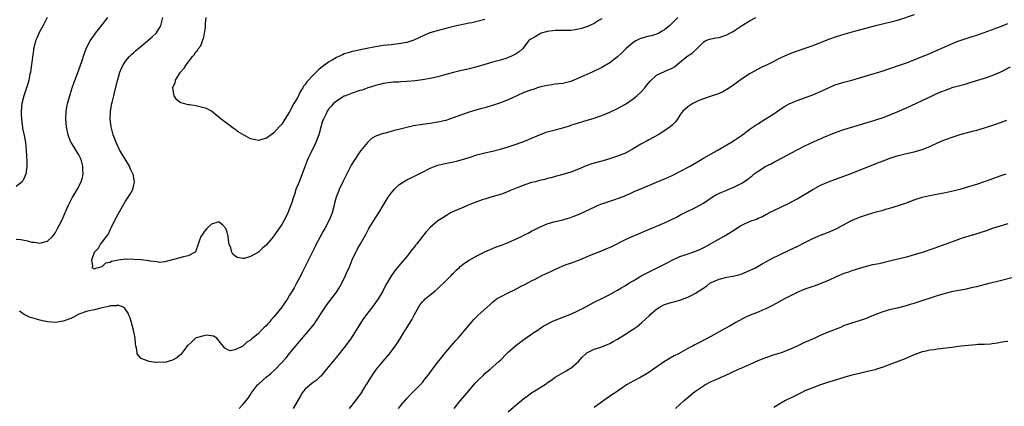
# Model space of a CAD drawing. Units: inches. Extents: x 2547000 to 2550000, y 1560000 to 1562314.
# Drawn here: x 2549078 to 2549330, y 1560986 to 1561084 of the extents above; entities that cross this region are included whole.
import ezdxf

# ---------------------------------------------------------------- set-up
doc = ezdxf.new("R2010")
doc.units = ezdxf.units.IN
doc.header["$MEASUREMENT"] = 0
doc.layers.add('LD25471560_10ft', color=113, linetype='Continuous')

msp = doc.modelspace()

# ---------------------------------------------------------------- linework, layer by layer
at = {"layer": 'LD25471560_10ft'}
for points, elevation in [([(2549084.89, 1561085), (2549083.88, 1561083), (2549082.87, 1561081.13), (2549082.25, 1561079.75), (2549081.95, 1561079), (2549081.6, 1561077.6), (2549081.43, 1561077), (2549081.36, 1561076.64), (2549080.93, 1561073), (2549080.63, 1561071), (2549080.5, 1561070.5), (2549080.2, 1561069), (2549079.97, 1561068.03), (2549079.59, 1561067), (2549078.9, 1561065), (2549078.43, 1561063), (2549078.25, 1561061), (2549078.25, 1561060.25), (2549078.3, 1561059), (2549078.5, 1561057.5), (2549078.55, 1561057), (2549078.61, 1561056.61), (2549079, 1561054.8), (2549079.33, 1561053), (2549079.55, 1561051), (2549079.63, 1561049.63), (2549079.73, 1561048.27), (2549079.72, 1561047), (2549079.49, 1561045.49), (2549079.46, 1561045), (2549079, 1561043.93), (2549078.68, 1561043.32), (2549078.46, 1561043), (2549077, 1561041.73)], 6870), ([(2549077, 1561028.32), (2549078.19, 1561028.19), (2549079, 1561028.02), (2549079.9, 1561027.9), (2549081, 1561027.56), (2549081.55, 1561027.55), (2549083, 1561027.24), (2549083.39, 1561027.39), (2549085, 1561027.8), (2549086.25, 1561029), (2549086.58, 1561029.42), (2549087, 1561030), (2549087.58, 1561031), (2549088.73, 1561033.27), (2549089.34, 1561034.66), (2549089.98, 1561036.02), (2549090.4, 1561037), (2549091, 1561038.23), (2549091.42, 1561039), (2549092.01, 1561039.99), (2549092.62, 1561041), (2549093.65, 1561043), (2549093.95, 1561044.05), (2549094.13, 1561045), (2549094.02, 1561046.02), (2549094.03, 1561047), (2549093.68, 1561048.32), (2549093.46, 1561049), (2549093, 1561049.91), (2549092.58, 1561050.58), (2549092.35, 1561051), (2549091.81, 1561051.81), (2549091.06, 1561053), (2549091, 1561053.14), (2549090.45, 1561054.45), (2549090.26, 1561055), (2549089.85, 1561057), (2549089.7, 1561059), (2549089.79, 1561061), (2549090.14, 1561063), (2549090.68, 1561065), (2549091, 1561065.92), (2549091.33, 1561067), (2549091.76, 1561068.24), (2549092.68, 1561070.68), (2549093, 1561071.58), (2549093.75, 1561073.75), (2549094.34, 1561075.65), (2549094.88, 1561077), (2549095, 1561077.25), (2549095.92, 1561079), (2549096.33, 1561079.67), (2549097, 1561080.54), (2549097.32, 1561081), (2549098.04, 1561081.96), (2549099, 1561083.1), (2549100.48, 1561085)], 6860), ([(2549246.46, 1561085), (2549245, 1561083.56), (2549244.37, 1561083), (2549243, 1561081.86), (2549242.46, 1561081.54), (2549241.6, 1561081), (2549241, 1561080.72), (2549239.67, 1561080.33), (2549239, 1561080.19), (2549237, 1561079.63), (2549236.56, 1561079.44), (2549235.72, 1561079), (2549235, 1561078.59), (2549233.1, 1561077), (2549232.06, 1561075.94), (2549231, 1561074.96), (2549229, 1561073.41), (2549227, 1561072.24), (2549224.51, 1561071), (2549221, 1561069.46), (2549219.25, 1561068.75), (2549219, 1561068.67), (2549217.69, 1561068.31), (2549217, 1561068.16), (2549215.99, 1561068.01), (2549215, 1561067.92), (2549214.21, 1561067.79), (2549213, 1561067.65), (2549211, 1561067.16), (2549210.52, 1561067), (2549209.4, 1561066.6), (2549209, 1561066.5), (2549207, 1561065.78), (2549205.22, 1561065), (2549203, 1561063.93), (2549201, 1561063.16), (2549199, 1561062.52), (2549197.82, 1561062.18), (2549197, 1561061.92), (2549196.27, 1561061.73), (2549195, 1561061.35), (2549194.71, 1561061.29), (2549193, 1561060.78), (2549191, 1561060.13), (2549188, 1561059), (2549187, 1561058.67), (2549185, 1561058.19), (2549183, 1561057.88), (2549181, 1561057.6), (2549178.75, 1561057.25), (2549177, 1561056.9), (2549175, 1561056.39), (2549174.15, 1561056.15), (2549173, 1561055.86), (2549171.44, 1561055.44), (2549171, 1561055.34), (2549169.27, 1561054.73), (2549167.99, 1561054.01), (2549166.94, 1561053.06), (2549165.25, 1561051), (2549165, 1561050.67), (2549163.55, 1561048.45), (2549162.81, 1561047.19), (2549161.64, 1561045), (2549160.62, 1561043), (2549159.69, 1561041), (2549159.49, 1561040.51), (2549158.94, 1561039.06), (2549158.52, 1561037.48), (2549158.41, 1561037), (2549157.87, 1561035), (2549157.64, 1561034.36), (2549157.08, 1561033), (2549155.99, 1561031), (2549155.62, 1561030.38), (2549154.71, 1561028.71), (2549153.84, 1561027), (2549153.58, 1561026.42), (2549151, 1561021.3), (2549150.24, 1561019.76), (2549149.85, 1561019), (2549148.75, 1561017), (2549148.15, 1561015.85), (2549147.62, 1561015), (2549147, 1561013.94), (2549146.43, 1561013), (2549145.83, 1561012.17), (2549145, 1561010.93), (2549143.44, 1561009), (2549143, 1561008.43), (2549142.31, 1561007.69), (2549141.77, 1561007), (2549141.4, 1561006.6), (2549141, 1561006.1), (2549140.4, 1561005.6), (2549139.83, 1561005), (2549139, 1561004.19), (2549137.26, 1561002.74), (2549137, 1561002.45), (2549136.04, 1561001.96), (2549135.13, 1561001), (2549135, 1561000.89), (2549134.72, 1561000.72), (2549133, 1560999.96), (2549131.77, 1560999.77), (2549131, 1561000.06), (2549130.38, 1561000.38), (2549129, 1561002.24), (2549128.35, 1561003), (2549127.52, 1561003.52), (2549125.73, 1561003.73), (2549125, 1561003.6), (2549123.09, 1561003.09), (2549122.9, 1561003), (2549121.98, 1561002.02), (2549121, 1561001.22), (2549120.8, 1561001), (2549120.14, 1561000.14), (2549119.18, 1560998.82), (2549118.1, 1560997.9), (2549117, 1560997.35), (2549116.75, 1560997.25), (2549115, 1560996.78), (2549114.79, 1560996.79), (2549113, 1560996.71), (2549112.77, 1560996.77), (2549111, 1560997.03), (2549109, 1560997.78), (2549107.98, 1560999), (2549107.91, 1561000.09), (2549107.62, 1561001), (2549107.53, 1561001.53), (2549107.41, 1561003), (2549107.01, 1561005.01), (2549106.14, 1561008.14), (2549105.71, 1561009), (2549105.54, 1561009.54), (2549105, 1561010.27), (2549104.72, 1561010.72), (2549104.16, 1561011), (2549103, 1561011.43), (2549102.72, 1561011.28), (2549101, 1561011.21), (2549100.86, 1561011.14), (2549100.22, 1561011), (2549099, 1561010.69), (2549098.66, 1561010.66), (2549097, 1561010.25), (2549096.05, 1561010.05), (2549095, 1561009.79), (2549093, 1561009.07), (2549092.83, 1561009), (2549091.62, 1561008.38), (2549091, 1561008.04), (2549089, 1561007.29), (2549087, 1561007.01), (2549085, 1561007.15), (2549083, 1561007.56), (2549082.19, 1561007.81), (2549081, 1561008.14), (2549080.34, 1561008.34), (2549079, 1561009), (2549077.85, 1561009.85)], 6860), ([(2549227, 1561084.69), (2549226.29, 1561084.29), (2549225, 1561083.51), (2549223.92, 1561083), (2549223.27, 1561082.73), (2549221.78, 1561082.22), (2549221, 1561082), (2549220.16, 1561081.84), (2549219, 1561081.68), (2549218.34, 1561081.66), (2549217, 1561081.7), (2549216.33, 1561081.67), (2549215, 1561081.71), (2549214.42, 1561081.58), (2549213, 1561081.42), (2549212.69, 1561081.31), (2549211.48, 1561081), (2549211.17, 1561080.83), (2549211, 1561080.77), (2549209.92, 1561080.08), (2549208.65, 1561079.35), (2549208.19, 1561079), (2549207, 1561077.38), (2549206.65, 1561077), (2549205.79, 1561076.21), (2549205, 1561075.68), (2549203.68, 1561075), (2549203, 1561074.76), (2549202.63, 1561074.63), (2549201, 1561074.12), (2549199, 1561073.54), (2549197, 1561072.99), (2549195, 1561072.4), (2549193, 1561071.87), (2549192.3, 1561071.7), (2549191, 1561071.43), (2549189, 1561070.95), (2549187, 1561070.41), (2549186.15, 1561070.15), (2549185, 1561069.85), (2549183, 1561069.39), (2549181, 1561069.06), (2549179.17, 1561068.84), (2549177, 1561068.64), (2549175.45, 1561068.55), (2549175, 1561068.5), (2549173.58, 1561068.42), (2549171, 1561068.11), (2549170.14, 1561067.86), (2549169, 1561067.63), (2549168.56, 1561067.45), (2549167, 1561066.97), (2549165.55, 1561066.45), (2549165, 1561066.29), (2549163, 1561065.61), (2549161.35, 1561065), (2549161, 1561064.84), (2549159, 1561063.62), (2549158.65, 1561063.35), (2549158.25, 1561063), (2549157.65, 1561062.35), (2549157, 1561061.54), (2549156.64, 1561061), (2549156.33, 1561060.33), (2549155.68, 1561059), (2549155.47, 1561058.53), (2549155, 1561056.91), (2549154.47, 1561055), (2549153.7, 1561053), (2549152.4, 1561050.4), (2549151.74, 1561049), (2549151.54, 1561048.46), (2549150.95, 1561047.05), (2549149.89, 1561044.11), (2549149.42, 1561043), (2549148.63, 1561041), (2549148.25, 1561039.75), (2549147.96, 1561039), (2549147.45, 1561037.45), (2549147.32, 1561037), (2549147, 1561036.14), (2549146.54, 1561035), (2549146.05, 1561033.95), (2549145.54, 1561033), (2549145, 1561032.07), (2549143, 1561029.18), (2549142.84, 1561029), (2549141, 1561026.77), (2549140.03, 1561025.97), (2549139, 1561024.96), (2549137, 1561023.83), (2549135.38, 1561023.38), (2549135, 1561023.35), (2549133.61, 1561023.61), (2549133, 1561024.05), (2549132.46, 1561024.46), (2549132.18, 1561025), (2549131.93, 1561026.07), (2549131.54, 1561027), (2549131.41, 1561027.41), (2549131.27, 1561029), (2549131, 1561030.05), (2549130.68, 1561031), (2549129.9, 1561031.9), (2549129, 1561032.67), (2549128.65, 1561032.65), (2549127, 1561032.17), (2549125.77, 1561031), (2549125, 1561030.07), (2549124.61, 1561029.39), (2549124.29, 1561029), (2549123.82, 1561027.82), (2549123.62, 1561027), (2549123, 1561025.28), (2549122.92, 1561025.08), (2549122.79, 1561025), (2549121, 1561024.05), (2549119.81, 1561023.81), (2549117.02, 1561022.98), (2549115, 1561022.49), (2549113.64, 1561022.36), (2549113, 1561022.49), (2549111.32, 1561022.68), (2549111, 1561022.79), (2549109.02, 1561023.02), (2549107.13, 1561023.13), (2549105.14, 1561023.14), (2549105, 1561023.15), (2549103.05, 1561022.95), (2549101.39, 1561022.61), (2549101, 1561022.35), (2549099.82, 1561022.18), (2549099, 1561021.32), (2549098.05, 1561021), (2549097.18, 1561020.82), (2549097, 1561020.58), (2549096.46, 1561021), (2549096.63, 1561021.37), (2549096.31, 1561023), (2549097.03, 1561025), (2549098.01, 1561025.99), (2549098.55, 1561027), (2549099, 1561027.57), (2549100.07, 1561029), (2549100.49, 1561029.51), (2549101.16, 1561030.84), (2549101.2, 1561031), (2549101.38, 1561031.38), (2549102.18, 1561033), (2549103.16, 1561034.84), (2549105, 1561038), (2549105.68, 1561039), (2549106.17, 1561039.83), (2549106.81, 1561041), (2549107, 1561041.78), (2549107.26, 1561043), (2549106.89, 1561044.89), (2549106.88, 1561045), (2549106.24, 1561046.24), (2549105.95, 1561047), (2549104.07, 1561050.07), (2549103.52, 1561051), (2549102.55, 1561053), (2549101.8, 1561055), (2549101.27, 1561057), (2549101.05, 1561059), (2549101.15, 1561061), (2549101.5, 1561063), (2549101.64, 1561063.64), (2549101.97, 1561065), (2549102.19, 1561065.81), (2549103, 1561069.14), (2549103.55, 1561071), (2549103.96, 1561072.04), (2549104.44, 1561073), (2549105, 1561073.81), (2549105.99, 1561075), (2549106.5, 1561075.5), (2549107, 1561075.93), (2549107.56, 1561076.44), (2549109, 1561077.67), (2549110.63, 1561079), (2549111.88, 1561080.12), (2549112.79, 1561081), (2549112.88, 1561081.12), (2549113.67, 1561082.33), (2549114.02, 1561083), (2549114.34, 1561084.34), (2549114.54, 1561085)], 6850), ([(2549197, 1561084.53), (2549196.3, 1561084.3), (2549193.64, 1561083.64), (2549193, 1561083.55), (2549189, 1561082.69), (2549187.65, 1561082.35), (2549187, 1561082.22), (2549184.46, 1561081.54), (2549182.95, 1561081.05), (2549181.53, 1561080.47), (2549178.81, 1561079.19), (2549178.3, 1561079), (2549177, 1561078.6), (2549176.55, 1561078.55), (2549175, 1561078.25), (2549174.19, 1561078.19), (2549173, 1561078.04), (2549171, 1561077.82), (2549169.6, 1561077.6), (2549169, 1561077.52), (2549166.39, 1561077), (2549163.59, 1561076.41), (2549163, 1561076.27), (2549162.01, 1561075.99), (2549161, 1561075.67), (2549160.52, 1561075.48), (2549159, 1561074.78), (2549157.87, 1561074.13), (2549157, 1561073.58), (2549155, 1561072.1), (2549154.4, 1561071.6), (2549153.8, 1561071), (2549153, 1561070.28), (2549151.45, 1561068.55), (2549151, 1561067.87), (2549150.6, 1561067.4), (2549150.38, 1561067), (2549149.83, 1561066.17), (2549149, 1561064.47), (2549148.09, 1561063), (2549147, 1561060.83), (2549145.76, 1561059), (2549145, 1561057.73), (2549144.32, 1561057), (2549143, 1561055.47), (2549141, 1561054.04), (2549140.14, 1561053.86), (2549139, 1561053.55), (2549138.26, 1561053.74), (2549137, 1561053.98), (2549135.04, 1561055.04), (2549133.79, 1561055.79), (2549133, 1561056.46), (2549132.65, 1561056.65), (2549132.14, 1561057), (2549129.46, 1561059), (2549128.14, 1561060.14), (2549127, 1561061.02), (2549125.7, 1561061.7), (2549125, 1561061.93), (2549123, 1561062.42), (2549121.35, 1561062.65), (2549121, 1561062.67), (2549119.83, 1561063), (2549119.16, 1561063.16), (2549119, 1561063.25), (2549118.02, 1561064.02), (2549117.4, 1561065), (2549117.05, 1561066.95), (2549117.03, 1561067), (2549117.7, 1561068.3), (2549117.79, 1561069), (2549119.07, 1561071), (2549119.99, 1561072.01), (2549120.58, 1561073), (2549121, 1561073.56), (2549122.14, 1561075), (2549122.54, 1561075.46), (2549123, 1561076.19), (2549123.4, 1561076.6), (2549123.62, 1561077), (2549124.22, 1561077.78), (2549124.72, 1561079), (2549125, 1561080.01), (2549125.24, 1561081), (2549125.44, 1561082.56), (2549125.44, 1561083), (2549125.47, 1561083.47), (2549125.66, 1561085)], 6840), ([(2549134.04, 1560985), (2549135, 1560986.03), (2549136.35, 1560987.65), (2549137.16, 1560988.84), (2549137.25, 1560989), (2549138.81, 1560991), (2549139, 1560991.2), (2549141, 1560993), (2549142.13, 1560993.87), (2549143.35, 1560995), (2549145, 1560996.71), (2549146.09, 1560997.91), (2549147, 1560999.08), (2549149, 1561001.56), (2549152.03, 1561005), (2549152.48, 1561005.52), (2549153.34, 1561006.66), (2549153.57, 1561007), (2549154.14, 1561007.86), (2549155, 1561009.22), (2549156.18, 1561011), (2549157, 1561012.12), (2549158.26, 1561013.74), (2549159.16, 1561015), (2549159.87, 1561016.13), (2549160.38, 1561017), (2549161.36, 1561019), (2549161.83, 1561020.17), (2549162.22, 1561021), (2549163.03, 1561022.97), (2549163.97, 1561025), (2549164.35, 1561025.65), (2549165.12, 1561027.12), (2549166.5, 1561029.5), (2549167.31, 1561031), (2549169, 1561033.79), (2549169.83, 1561035), (2549171, 1561036.94), (2549172.28, 1561039), (2549173, 1561040.05), (2549173.41, 1561040.59), (2549173.75, 1561041), (2549175, 1561042.19), (2549176.15, 1561043), (2549177, 1561043.47), (2549179, 1561044.41), (2549181, 1561045.41), (2549183, 1561046.45), (2549184.3, 1561047), (2549184.82, 1561047.18), (2549185, 1561047.24), (2549186.45, 1561047.55), (2549189, 1561048.04), (2549189.78, 1561048.22), (2549191.33, 1561048.67), (2549193, 1561049.22), (2549195, 1561049.84), (2549197, 1561050.35), (2549199, 1561050.82), (2549201, 1561051.34), (2549203, 1561051.93), (2549205, 1561052.59), (2549206.2, 1561053), (2549206.78, 1561053.22), (2549208.21, 1561053.79), (2549211.03, 1561054.97), (2549213, 1561055.72), (2549213.97, 1561055.97), (2549215, 1561056.28), (2549217, 1561056.8), (2549218.67, 1561057.33), (2549219, 1561057.42), (2549220.17, 1561057.83), (2549223, 1561058.68), (2549225, 1561059.26), (2549225.42, 1561059.42), (2549227, 1561059.93), (2549229, 1561060.77), (2549231, 1561061.71), (2549233, 1561062.81), (2549235, 1561064.16), (2549235.98, 1561065), (2549237, 1561065.92), (2549237.98, 1561067), (2549238.41, 1561067.59), (2549239.32, 1561068.68), (2549241, 1561070.25), (2549243, 1561071.17), (2549243.36, 1561071.36), (2549245, 1561072.07), (2549245.6, 1561072.4), (2549246.27, 1561073), (2549248.72, 1561075), (2549248.89, 1561075.11), (2549249, 1561075.2), (2549250.15, 1561075.85), (2549251, 1561076.74), (2549251.16, 1561076.84), (2549253, 1561078.73), (2549253.46, 1561079), (2549254.57, 1561079.43), (2549255, 1561079.58), (2549256.2, 1561079.8), (2549257, 1561079.92), (2549259, 1561080.55), (2549259.8, 1561081), (2549260.58, 1561081.42), (2549261, 1561081.69), (2549263, 1561083.06), (2549265, 1561084.23), (2549266.45, 1561085)], 6870), ([(2549307, 1561085.69), (2549303, 1561084.33), (2549301, 1561083.77), (2549297.12, 1561082.88), (2549291, 1561081.28), (2549289.22, 1561080.78), (2549287, 1561080.09), (2549285, 1561079.38), (2549281, 1561077.78), (2549279, 1561077.04), (2549277, 1561076.36), (2549275.97, 1561076.03), (2549275, 1561075.64), (2549274.53, 1561075.47), (2549273, 1561074.78), (2549269.51, 1561073), (2549267.82, 1561072.18), (2549267, 1561071.77), (2549265, 1561070.64), (2549263, 1561069.37), (2549260.45, 1561067.55), (2549259, 1561066.57), (2549257.98, 1561066.02), (2549257, 1561065.58), (2549256.59, 1561065.41), (2549255.27, 1561065), (2549253, 1561064.18), (2549251.66, 1561063.66), (2549251, 1561063.36), (2549250.26, 1561063), (2549249.53, 1561062.47), (2549249, 1561062.15), (2549247.69, 1561061), (2549247, 1561060.03), (2549246.33, 1561059), (2549245.76, 1561058.24), (2549245, 1561057.49), (2549244.45, 1561057), (2549243, 1561055.98), (2549241.42, 1561055), (2549239, 1561053.71), (2549238.56, 1561053.44), (2549237, 1561052.59), (2549235, 1561051.38), (2549233, 1561050.32), (2549231, 1561049.49), (2549229.46, 1561049), (2549227.54, 1561048.46), (2549225, 1561047.78), (2549224.4, 1561047.6), (2549223, 1561047.08), (2549221, 1561046.23), (2549219, 1561045.45), (2549217, 1561044.83), (2549215, 1561044.3), (2549213.99, 1561044.01), (2549213, 1561043.78), (2549212.41, 1561043.59), (2549211, 1561043.28), (2549209.98, 1561043), (2549209, 1561042.76), (2549207, 1561042.14), (2549205.55, 1561041.55), (2549205, 1561041.35), (2549204.15, 1561041), (2549203.35, 1561040.65), (2549203, 1561040.46), (2549201.93, 1561040.07), (2549201, 1561039.69), (2549198.55, 1561039), (2549197, 1561038.55), (2549196.33, 1561038.33), (2549195, 1561037.85), (2549193.14, 1561037.14), (2549191, 1561036.24), (2549189, 1561035.37), (2549188.23, 1561035), (2549187.44, 1561034.56), (2549186.22, 1561033.78), (2549185, 1561032.95), (2549183, 1561031.27), (2549181.88, 1561030.12), (2549179.52, 1561027), (2549179.28, 1561026.72), (2549179, 1561026.33), (2549178.39, 1561025.61), (2549177, 1561023.88), (2549175, 1561021.5), (2549173.89, 1561020.11), (2549173.1, 1561019), (2549171.57, 1561016.43), (2549170.85, 1561015), (2549169.67, 1561013), (2549168.22, 1561011), (2549166.67, 1561009), (2549165.97, 1561008.03), (2549165.18, 1561006.82), (2549162.81, 1561003), (2549161.36, 1561001), (2549159, 1560998.13), (2549156.49, 1560995), (2549155.81, 1560994.19), (2549155, 1560993.29), (2549154.86, 1560993.14), (2549153.82, 1560992.18), (2549153, 1560991.6), (2549152.23, 1560991), (2549151, 1560989.94), (2549150.21, 1560989), (2549149.75, 1560988.25), (2549147.88, 1560985)], 6880), ([(2549162.34, 1560985), (2549164, 1560987), (2549164.4, 1560987.6), (2549165, 1560988.39), (2549165.24, 1560988.76), (2549165.42, 1560989), (2549166.65, 1560991), (2549166.79, 1560991.21), (2549167.53, 1560992.47), (2549167.87, 1560993), (2549168.35, 1560993.65), (2549169.28, 1560995), (2549171, 1560997.12), (2549172.57, 1560999), (2549173, 1560999.58), (2549174.1, 1561001), (2549174.47, 1561001.53), (2549175.39, 1561003), (2549176.03, 1561003.97), (2549176.61, 1561005), (2549176.78, 1561005.22), (2549177.57, 1561006.43), (2549177.87, 1561007), (2549178.32, 1561007.68), (2549179, 1561009.03), (2549180.11, 1561011), (2549180.45, 1561011.55), (2549181, 1561012.25), (2549181.36, 1561012.64), (2549181.74, 1561013), (2549183, 1561014.04), (2549184.2, 1561015), (2549185, 1561015.7), (2549185.66, 1561016.34), (2549186.41, 1561017), (2549188.4, 1561019), (2549188.68, 1561019.32), (2549189, 1561019.62), (2549189.67, 1561020.33), (2549190.4, 1561021), (2549190.7, 1561021.3), (2549191.83, 1561022.17), (2549193, 1561022.93), (2549195, 1561024.05), (2549197, 1561025.05), (2549198.34, 1561025.66), (2549199, 1561025.9), (2549199.77, 1561026.23), (2549201, 1561026.64), (2549201.25, 1561026.75), (2549203, 1561027.45), (2549206.39, 1561029), (2549207, 1561029.32), (2549208.13, 1561029.87), (2549209, 1561030.35), (2549211, 1561031.36), (2549211.59, 1561031.59), (2549213, 1561032.2), (2549214.69, 1561032.69), (2549215, 1561032.8), (2549217, 1561033.27), (2549218.35, 1561033.65), (2549219, 1561033.84), (2549219.84, 1561034.16), (2549221, 1561034.61), (2549224.04, 1561036.04), (2549225, 1561036.52), (2549226.08, 1561037), (2549227, 1561037.36), (2549230.53, 1561038.53), (2549231, 1561038.67), (2549232.68, 1561039.32), (2549233, 1561039.48), (2549234.07, 1561039.93), (2549235.45, 1561040.55), (2549237, 1561041.19), (2549241, 1561042.89), (2549243, 1561043.71), (2549243.89, 1561044.11), (2549245, 1561044.59), (2549247, 1561045.61), (2549249.57, 1561047), (2549253.06, 1561049), (2549255, 1561050.14), (2549256.56, 1561051), (2549260.06, 1561053), (2549261, 1561053.6), (2549263, 1561054.99), (2549265, 1561056.5), (2549266.48, 1561057.52), (2549267, 1561057.84), (2549267.69, 1561058.31), (2549271, 1561060.38), (2549272.57, 1561061.43), (2549273.79, 1561062.21), (2549275, 1561062.89), (2549277, 1561063.78), (2549281, 1561065.21), (2549283, 1561066.07), (2549285, 1561067.05), (2549286.36, 1561067.64), (2549287, 1561067.89), (2549289, 1561068.48), (2549291.05, 1561069), (2549293, 1561069.57), (2549295, 1561070.2), (2549299, 1561071.39), (2549300.2, 1561071.8), (2549301, 1561072.04), (2549303, 1561072.71), (2549305, 1561073.41), (2549307, 1561074.17), (2549309.05, 1561075), (2549310.42, 1561075.58), (2549317, 1561078.44), (2549318.44, 1561079), (2549319, 1561079.2), (2549321.88, 1561080.12), (2549323, 1561080.49), (2549327.77, 1561082.23), (2549329.75, 1561083), (2549331, 1561083.45)], 6890), ([(2549174.88, 1560985), (2549175.87, 1560986.13), (2549177, 1560987.51), (2549177.71, 1560988.29), (2549181, 1560991.65), (2549181.59, 1560992.41), (2549182.1, 1560993), (2549182.49, 1560993.51), (2549183, 1560994.15), (2549183.34, 1560994.66), (2549185, 1560996.83), (2549187, 1560999.36), (2549189, 1561001.73), (2549189.59, 1561002.41), (2549190.17, 1561003), (2549191.91, 1561005), (2549192.39, 1561005.61), (2549194.23, 1561007.77), (2549195.23, 1561008.77), (2549198.39, 1561011.61), (2549199, 1561012.19), (2549199.44, 1561012.56), (2549200.03, 1561013), (2549201, 1561013.57), (2549203, 1561014.59), (2549204.63, 1561015.37), (2549206.16, 1561016.16), (2549207.29, 1561016.71), (2549209, 1561017.65), (2549209.9, 1561018.1), (2549211.59, 1561019), (2549212.57, 1561019.43), (2549213.94, 1561020.06), (2549215.28, 1561020.72), (2549215.89, 1561021), (2549217, 1561021.45), (2549218.12, 1561021.88), (2549219, 1561022.16), (2549219.61, 1561022.39), (2549221.09, 1561022.91), (2549224.25, 1561024.25), (2549226.74, 1561025.26), (2549227.68, 1561025.68), (2549229.54, 1561026.46), (2549233, 1561028.17), (2549234.77, 1561029), (2549236.35, 1561029.65), (2549237, 1561029.94), (2549237.76, 1561030.24), (2549239.16, 1561030.84), (2549242.03, 1561032.03), (2549243, 1561032.47), (2549243.35, 1561032.65), (2549244.18, 1561033), (2549245, 1561033.37), (2549246.08, 1561033.92), (2549247, 1561034.41), (2549248.16, 1561035), (2549251, 1561036.38), (2549252.05, 1561037), (2549253, 1561037.53), (2549255.2, 1561039), (2549256.31, 1561039.69), (2549257.68, 1561040.32), (2549259, 1561040.87), (2549259.35, 1561041), (2549261, 1561041.69), (2549262.47, 1561042.47), (2549263, 1561042.72), (2549264.36, 1561043.64), (2549265, 1561044.19), (2549265.48, 1561044.53), (2549266.04, 1561045), (2549267, 1561045.72), (2549269, 1561046.95), (2549270.39, 1561047.61), (2549271, 1561047.96), (2549271.7, 1561048.3), (2549277, 1561051.18), (2549279, 1561052.21), (2549282.3, 1561053.7), (2549283, 1561053.97), (2549283.7, 1561054.3), (2549285.11, 1561054.89), (2549287, 1561055.66), (2549289, 1561056.36), (2549294.13, 1561057.87), (2549296.64, 1561058.64), (2549299, 1561059.43), (2549301, 1561060.15), (2549303.09, 1561061), (2549305, 1561061.87), (2549311.57, 1561065), (2549313, 1561065.63), (2549314.07, 1561066.07), (2549315, 1561066.44), (2549317, 1561067.14), (2549320.02, 1561067.98), (2549321.56, 1561068.44), (2549325, 1561069.5), (2549327, 1561070.17), (2549329, 1561071.03), (2549331.62, 1561072.38)], 6900), ([(2549189.19, 1560985), (2549190.8, 1560987), (2549192.48, 1560989), (2549194.56, 1560991.44), (2549195.53, 1560992.47), (2549196.54, 1560993.46), (2549197, 1560993.9), (2549198.34, 1560995), (2549200.63, 1560997), (2549201, 1560997.34), (2549202.57, 1560999), (2549203, 1560999.39), (2549204.94, 1561001.06), (2549207, 1561002.59), (2549209.6, 1561004.4), (2549210.8, 1561005.2), (2549211, 1561005.32), (2549211.99, 1561006.01), (2549213, 1561006.59), (2549213.25, 1561006.75), (2549213.78, 1561007), (2549214.57, 1561007.43), (2549215.94, 1561007.94), (2549217.45, 1561008.55), (2549218.76, 1561009), (2549219, 1561009.1), (2549221, 1561010.03), (2549222.88, 1561011), (2549224.21, 1561011.79), (2549225, 1561012.16), (2549225.54, 1561012.46), (2549227, 1561013.13), (2549229, 1561014.13), (2549231, 1561015.25), (2549232.1, 1561015.9), (2549233, 1561016.44), (2549233.88, 1561017), (2549235, 1561017.66), (2549237.22, 1561019), (2549238.39, 1561019.61), (2549243, 1561021.93), (2549243.73, 1561022.27), (2549245, 1561022.95), (2549247, 1561023.84), (2549248.31, 1561024.31), (2549250.84, 1561025.16), (2549252.28, 1561025.72), (2549253.62, 1561026.38), (2549258.13, 1561029), (2549259, 1561029.45), (2549261, 1561030.69), (2549262.35, 1561031.65), (2549263, 1561031.99), (2549265, 1561032.9), (2549266.56, 1561033.44), (2549267, 1561033.67), (2549267.98, 1561034.02), (2549269, 1561034.6), (2549269.27, 1561034.73), (2549269.77, 1561035), (2549271, 1561035.61), (2549273, 1561036.55), (2549275, 1561037.52), (2549277, 1561038.64), (2549281, 1561041.03), (2549283, 1561042.13), (2549285, 1561042.98), (2549289, 1561044.39), (2549290.61, 1561045), (2549295.52, 1561047), (2549297, 1561047.59), (2549299, 1561048.36), (2549301, 1561049.07), (2549303, 1561049.69), (2549305, 1561050.22), (2549307, 1561050.67), (2549309, 1561051.22), (2549311, 1561052), (2549313, 1561052.91), (2549315, 1561053.76), (2549317, 1561054.5), (2549319, 1561055.13), (2549321, 1561055.67), (2549321.9, 1561055.9), (2549323, 1561056.19), (2549325, 1561056.77), (2549328.17, 1561057.83), (2549330.75, 1561058.75)], 6910), ([(2549203, 1560984.14), (2549205, 1560985.88), (2549207, 1560987.55), (2549207.83, 1560988.17), (2549209, 1560988.99), (2549210.26, 1560989.74), (2549212.7, 1560991.3), (2549213, 1560991.52), (2549213.88, 1560992.12), (2549215.03, 1560993), (2549217, 1560994.12), (2549217.57, 1560994.43), (2549218.52, 1560995), (2549219, 1560995.33), (2549220.97, 1560997), (2549221.92, 1560998.08), (2549222.86, 1560999), (2549223, 1560999.1), (2549225, 1561000.14), (2549226.69, 1561000.69), (2549228.6, 1561001.4), (2549229, 1561001.58), (2549229.91, 1561002.09), (2549231, 1561002.72), (2549233, 1561003.98), (2549235, 1561005.28), (2549236.02, 1561005.98), (2549237.14, 1561006.86), (2549239.2, 1561008.8), (2549239.39, 1561009), (2549241, 1561010.43), (2549241.91, 1561011), (2549243, 1561011.54), (2549245, 1561012.15), (2549245.68, 1561012.32), (2549247, 1561012.7), (2549249, 1561013.43), (2549249.89, 1561013.89), (2549251, 1561014.44), (2549253.76, 1561016.24), (2549254.68, 1561017), (2549255, 1561017.19), (2549257, 1561018.06), (2549259, 1561018.55), (2549261, 1561018.91), (2549262.65, 1561019.35), (2549264.06, 1561019.94), (2549265, 1561020.35), (2549265.43, 1561020.57), (2549266.35, 1561021), (2549267, 1561021.35), (2549268.03, 1561021.97), (2549269, 1561022.49), (2549271, 1561023.62), (2549272.15, 1561024.15), (2549273, 1561024.57), (2549275, 1561025.47), (2549277, 1561026.45), (2549279, 1561027.48), (2549281, 1561028.45), (2549283, 1561029.31), (2549284.22, 1561029.78), (2549285.64, 1561030.36), (2549287, 1561030.94), (2549290.97, 1561033.03), (2549292.34, 1561033.66), (2549293, 1561033.92), (2549293.79, 1561034.21), (2549295, 1561034.61), (2549297.25, 1561035.25), (2549299, 1561035.72), (2549300.02, 1561036.02), (2549301, 1561036.29), (2549303, 1561036.91), (2549305, 1561037.62), (2549307, 1561038.38), (2549308.99, 1561039.01), (2549311, 1561039.47), (2549312.27, 1561039.73), (2549315, 1561040.24), (2549317.29, 1561040.71), (2549319, 1561041.15), (2549321, 1561041.78), (2549322.11, 1561042.11), (2549323, 1561042.4), (2549325, 1561043.01), (2549326.44, 1561043.56), (2549329, 1561044.49), (2549330.59, 1561045)], 6920), ([(2549331, 1561032.23), (2549329, 1561031.63), (2549327, 1561030.99), (2549325.54, 1561030.46), (2549324.02, 1561030.02), (2549323, 1561029.68), (2549321, 1561029.09), (2549319, 1561028.45), (2549317, 1561027.73), (2549315.09, 1561027), (2549313, 1561026.26), (2549312.05, 1561025.95), (2549309, 1561024.89), (2549307, 1561024.26), (2549305, 1561023.72), (2549301, 1561022.72), (2549299.6, 1561022.4), (2549299, 1561022.24), (2549298.02, 1561022.02), (2549296.3, 1561021.7), (2549294.68, 1561021.32), (2549293, 1561020.83), (2549291, 1561020.19), (2549290.12, 1561019.88), (2549289, 1561019.51), (2549287, 1561018.7), (2549285, 1561017.76), (2549283.08, 1561016.92), (2549281.61, 1561016.39), (2549281, 1561016.19), (2549279, 1561015.49), (2549277, 1561014.64), (2549273.76, 1561013), (2549270.66, 1561011.34), (2549269, 1561010.5), (2549268.14, 1561010.14), (2549267, 1561009.62), (2549265, 1561008.83), (2549263.73, 1561008.27), (2549263, 1561007.93), (2549261.27, 1561007), (2549259.86, 1561006.14), (2549258.59, 1561005.41), (2549254.11, 1561003), (2549250.77, 1561001.23), (2549250.36, 1561001), (2549249, 1561000.29), (2549246.6, 1560999), (2549245.54, 1560998.46), (2549243.04, 1560996.96), (2549240.19, 1560995), (2549239, 1560994.21), (2549236.98, 1560993.02), (2549235, 1560991.97), (2549234.39, 1560991.61), (2549233.33, 1560991), (2549232.32, 1560990.32), (2549231, 1560989.4), (2549230.37, 1560989), (2549229.57, 1560988.43), (2549227.45, 1560987), (2549225, 1560985.21)], 6930), ([(2549245.84, 1560985), (2549247, 1560985.99), (2549248.05, 1560987), (2549248.59, 1560987.41), (2549249.65, 1560988.35), (2549250.36, 1560989), (2549251, 1560989.42), (2549253, 1560990.79), (2549253.34, 1560991), (2549255, 1560991.87), (2549255.8, 1560992.2), (2549257, 1560992.76), (2549257.18, 1560992.82), (2549257.56, 1560993), (2549258.58, 1560993.42), (2549260.21, 1560994.21), (2549261.96, 1560995), (2549262.7, 1560995.3), (2549263.82, 1560995.82), (2549265, 1560996.32), (2549267, 1560997.26), (2549269, 1560998.06), (2549271.23, 1560998.77), (2549273, 1560999.29), (2549275, 1561000.04), (2549277.1, 1561001), (2549279, 1561001.91), (2549281.42, 1561003), (2549283, 1561003.74), (2549285, 1561004.57), (2549288.18, 1561005.82), (2549289, 1561006.19), (2549291, 1561006.91), (2549293, 1561007.49), (2549295, 1561008.19), (2549295.58, 1561008.42), (2549297, 1561009.02), (2549299, 1561009.78), (2549301, 1561010.37), (2549302.75, 1561010.75), (2549305, 1561011.31), (2549306.27, 1561011.73), (2549307, 1561011.93), (2549307.79, 1561012.21), (2549313, 1561013.89), (2549315, 1561014.49), (2549317, 1561014.99), (2549320.37, 1561015.63), (2549322.02, 1561015.98), (2549323, 1561016.21), (2549326.21, 1561017), (2549329, 1561017.7), (2549335, 1561019.28)], 6940), ([(2549331, 1561002.11), (2549330.05, 1561002.05), (2549329, 1561001.87), (2549328.31, 1561001.69), (2549327, 1561001.56), (2549326.54, 1561001.46), (2549325, 1561001.38), (2549323.32, 1561001.32), (2549322.74, 1561001.26), (2549320.87, 1561001.13), (2549319, 1561000.92), (2549316.6, 1561000.6), (2549313, 1561000.17), (2549312.02, 1561000.02), (2549311, 1560999.91), (2549309.59, 1560999.59), (2549309, 1560999.47), (2549307, 1560998.74), (2549305.82, 1560998.18), (2549305, 1560997.86), (2549304.41, 1560997.59), (2549301, 1560996.28), (2549299.88, 1560995.88), (2549299, 1560995.55), (2549297.36, 1560995), (2549297, 1560994.89), (2549295, 1560994.4), (2549293, 1560993.97), (2549291, 1560993.49), (2549289, 1560992.93), (2549285.99, 1560992.01), (2549285, 1560991.68), (2549283, 1560991.03), (2549281, 1560990.3), (2549279, 1560989.46), (2549278, 1560989), (2549277, 1560988.5), (2549276.03, 1560987.97), (2549274.05, 1560987), (2549273, 1560986.42), (2549271, 1560985.27)], 6950)]:
    msp.add_lwpolyline(points, dxfattribs=dict(at, elevation=elevation))

doc.saveas('drawing.dxf')
